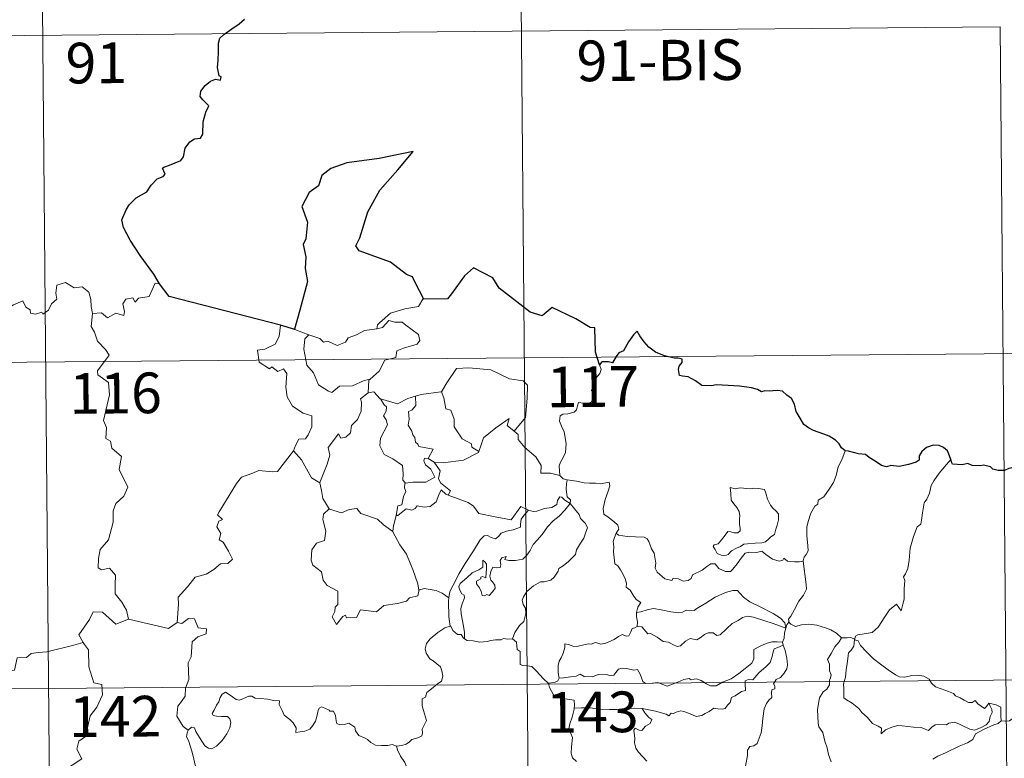
# Model space of a CAD drawing. Units: metres. Extents: x 558996 to 563477, y 4707469 to 4710478.
# Drawn here: x 559527 to 559708, y 4709574 to 4709710 of the extents above; entities that cross this region are included whole.
import ezdxf
from ezdxf.enums import TextEntityAlignment as Align

# ---------------------------------------------------------------- set-up
doc = ezdxf.new("R2010")
doc.units = ezdxf.units.M
doc.header["$MEASUREMENT"] = 0
doc.layers.add('Level 63', color=7, linetype='Continuous', lineweight=0)
doc.styles.add('Arial', font='ARIAL.TTF', dxfattribs={"height": 0.2})

msp = doc.modelspace()

# ---------------------------------------------------------------- linework, layer by layer
at = {"layer": 'Level 63', "linetype": 'Continuous', "lineweight": 0}
for points in [[(559618.67, 4709768.2, -0.74), (559620.78, 4709527.28, -0.74)], [(559530.39, 4709767.42, -0.74), (559532.51, 4709526.5, -0.74)], [(559354.37, 4709705.64, -0.74), (559707.48, 4709708.74, -0.74)], [(559707.48, 4709708.74, -0.74), (559709.06, 4709528.05, -0.74)], [(559523.68, 4709656.35, -0.74), (559525.53, 4709657.51, -0.74), (559527.24, 4709658.22, -0.74), (559527.77, 4709657.07, -0.74), (559528.62, 4709656.58, -0.74), (559528.64, 4709655.95, -0.74), (559529.58, 4709655.76, -0.74), (559530.73, 4709656.16, -0.74), (559530.94, 4709655.8, -0.74), (559531.98, 4709656.54, -0.74), (559532.54, 4709657.66, -0.74), (559533.5, 4709658.52, -0.74), (559533.3, 4709659.64, -0.74), (559533.49, 4709661.1, -0.74), (559535.13, 4709661.61, -0.74), (559536.71, 4709660.64, -0.74), (559538.2, 4709660.81, -0.74), (559539.42, 4709659.84, -0.74), (559539.79, 4709658.48, -0.74), (559539.86, 4709657.21, -0.74), (559540.09, 4709655.91, -0.74)], [(559552.47, 4709661.35, -0.74), (559551.66, 4709661.49, -0.74), (559550.56, 4709659.01, -0.74), (559548.6, 4709658.7, -0.74), (559547.98, 4709657.97, -0.74), (559547.55, 4709658.76, -0.74), (559546.24, 4709658.52, -0.74), (559545.67, 4709657.66, -0.74), (559545.98, 4709656.26, -0.74), (559545.84, 4709655.53, -0.74), (559544.38, 4709655.97, -0.74), (559542.84, 4709655.07, -0.74), (559541.77, 4709656.05, -0.74), (559540.09, 4709655.91, -0.74)], [(559601.19, 4709658.53, -0.74), (559600.98, 4709658.52, -0.74), (559600.19, 4709657.18, -0.74), (559597.67, 4709656.78, -0.74), (559595.06, 4709655.99, -0.74), (559593.04, 4709654.16, -0.74), (559592.65, 4709653.81, -0.74), (559592.52, 4709653.1, -0.74)], [(559540.09, 4709655.91, -0.74), (559539.86, 4709653.52, -0.74), (559540.46, 4709652.47, -0.74), (559540.99, 4709650.82, -0.74), (559542.49, 4709649.26, -0.74), (559543.15, 4709648.24, -0.74), (559541, 4709645.34, -0.74), (559541.09, 4709644.61, -0.74), (559543.05, 4709643.18, -0.74), (559543.25, 4709640.9, -0.74), (559542.11, 4709636.18, -0.74), (559542.65, 4709634.87, -0.74), (559542.54, 4709632.84, -0.74), (559543.4, 4709632.33, -0.74), (559543.68, 4709631.04, -0.74), (559545.43, 4709629.52, -0.74), (559545.01, 4709627.13, -0.74), (559546.59, 4709623.86, -0.74), (559545.84, 4709622.24, -0.74), (559544.41, 4709620.88, -0.74), (559543.92, 4709619.49, -0.74), (559543.88, 4709617.4, -0.74), (559543.06, 4709614.19, -0.74), (559541.52, 4709612.36, -0.74), (559541.21, 4709610.72, -0.74), (559541.16, 4709609.02, -0.74), (559541.77, 4709608.65, -0.74), (559543.22, 4709608.91, -0.74), (559544.35, 4709607.66, -0.74), (559544.25, 4709605.86, -0.74), (559544.3, 4709604.19, -0.74), (559545.5, 4709602.69, -0.74), (559546.34, 4709601.2, -0.74), (559546.7, 4709599.53, -0.74)], [(559574.76, 4709653.76, -0.74), (559574.52, 4709651.68, -0.74), (559573.77, 4709650.27, -0.74), (559571.84, 4709649.34, -0.74), (559570.52, 4709649.13, -0.74), (559570.83, 4709646.93, -0.74), (559572.76, 4709645.72, -0.74), (559573.18, 4709646.04, -0.74), (559574.24, 4709645.21, -0.74), (559575.3, 4709645.69, -0.74), (559575.92, 4709644.84, -0.74), (559575.77, 4709642.34, -0.74), (559575.97, 4709640.56, -0.74), (559576.95, 4709638.79, -0.74), (559578.91, 4709637.53, -0.74), (559580.52, 4709637, -0.74), (559580.56, 4709634.99, -0.74), (559579.85, 4709633.53, -0.74), (559579.34, 4709632.78, -0.74), (559578.14, 4709632.74, -0.74), (559577.54, 4709631.58, -0.74), (559577.18, 4709630.56, -0.74)], [(559592.52, 4709653.1, -0.74), (559593.57, 4709653.32, -0.74), (559594.75, 4709654.58, -0.74), (559595.82, 4709654.28, -0.74), (559597.22, 4709654.27, -0.74), (559597.85, 4709653.73, -0.74), (559600.19, 4709652.03, -0.74), (559600.45, 4709650.93, -0.74), (559599.97, 4709650.22, -0.74), (559597.44, 4709649.52, -0.74), (559596.22, 4709648.99, -0.74), (559596.05, 4709647.77, -0.74), (559594.02, 4709647.29, -0.74), (559592.93, 4709645.27, -0.74), (559591.27, 4709643.79, -0.74)], [(559577.43, 4709652.97, -0.74), (559579.97, 4709651.98, -0.74)], [(559579.97, 4709651.98, -0.74), (559579.22, 4709651.23, -0.74), (559579.06, 4709649.34, -0.74), (559579.64, 4709646.34, -0.74), (559580.83, 4709644.93, -0.74), (559581.76, 4709642.73, -0.74), (559583.59, 4709641.56, -0.74), (559584.25, 4709641.34, -0.74), (559585.64, 4709642.5, -0.74), (559588.04, 4709642.54, -0.74), (559590.2, 4709643.53, -0.74), (559591.27, 4709643.79, -0.74)], [(559579.97, 4709651.98, -0.74), (559579.98, 4709651.98, -0.74), (559582.04, 4709651.31, -0.74), (559582.66, 4709650.63, -0.74), (559583.47, 4709650.8, -0.74), (559585.22, 4709649.97, -0.74), (559586.74, 4709650.62, -0.74), (559587.24, 4709651.41, -0.74), (559588.77, 4709651.97, -0.74), (559590.24, 4709652.74, -0.74), (559592.52, 4709653.1, -0.74)], [(559266.61, 4709644.64, -0.74), (559796.28, 4709649.29, -0.74)], [(559633.57, 4709646.43, -0.74), (559633.86, 4709645.59, -0.74), (559633.64, 4709644.86, -0.74), (559632.88, 4709643.97, -0.74), (559632.45, 4709642.88, -0.74), (559632.12, 4709641.7, -0.74), (559632.63, 4709641.23, -0.74), (559632.54, 4709640.5, -0.74), (559632.1, 4709639.62, -0.74), (559631.21, 4709639.11, -0.74), (559630.61, 4709639.36, -0.74), (559629.7, 4709639.5, -0.74), (559629.5, 4709638.86, -0.74), (559629.36, 4709638.13, -0.74), (559628.9, 4709637.7, -0.74), (559627.73, 4709637.42, -0.74), (559626.8, 4709637.34, -0.74), (559626.35, 4709637.01, -0.74), (559626.22, 4709636.05, -0.74), (559626.56, 4709635.14, -0.74), (559627.08, 4709634.05, -0.74), (559627.44, 4709631.95, -0.74), (559627.33, 4709630.27, -0.74), (559626.9, 4709629.37, -0.74), (559626.39, 4709628.46, -0.74), (559626.17, 4709627.82, -0.74), (559626.27, 4709626, -0.74)], [(559604.3, 4709641.44, -0.74), (559604.45, 4709641.45, -0.74), (559605.45, 4709643.11, -0.74), (559607.21, 4709645.74, -0.74), (559609.46, 4709645.9, -0.74), (559613.56, 4709645.54, -0.74), (559617, 4709643.88, -0.74), (559619.5, 4709643.5, -0.74), (559620.28, 4709642.7, -0.74), (559620.27, 4709640.31, -0.74), (559619.93, 4709636.74, -0.74), (559617.86, 4709634.19, -0.74)], [(559591.27, 4709643.79, -0.74), (559591.07, 4709643.61, -0.74), (559590.9, 4709641.24, -0.74)], [(559590.9, 4709641.24, -0.74), (559589.51, 4709640.18, -0.74), (559589.68, 4709639.54, -0.74), (559589.62, 4709637.9, -0.74), (559588.95, 4709636.37, -0.74), (559587.84, 4709635.24, -0.74), (559587.65, 4709633.89, -0.74), (559586.81, 4709633.09, -0.74), (559585.91, 4709632.92, -0.74), (559585.46, 4709633.73, -0.74), (559583.57, 4709631.17, -0.74), (559583.83, 4709629.75, -0.74), (559583.39, 4709628.13, -0.74), (559582.04, 4709624.71, -0.74), (559582.04, 4709624.69, -0.74)], [(559590.9, 4709641.24, -0.74), (559591.96, 4709641.43, -0.74), (559593.15, 4709640.18, -0.74), (559593.2, 4709640.16, -0.74)], [(559593.2, 4709640.16, -0.74), (559595.26, 4709639.52, -0.74), (559596.34, 4709639.23, -0.74), (559598.21, 4709640.23, -0.74), (559599.67, 4709640.64, -0.74)], [(559599.67, 4709640.64, -0.74), (559599.72, 4709638.96, -0.74), (559598.95, 4709638.07, -0.74), (559598.39, 4709637.84, -0.74), (559598.46, 4709636.4, -0.74), (559598.29, 4709635.28, -0.74), (559598.99, 4709634.21, -0.74), (559599.19, 4709633.54, -0.74), (559599.51, 4709633.01, -0.74), (559599.68, 4709632.14, -0.74), (559600.06, 4709631.79, -0.74), (559600.26, 4709631.35, -0.74), (559602.93, 4709630.87, -0.74), (559601.99, 4709629.16, -0.74)], [(559599.67, 4709640.64, -0.74), (559600.72, 4709640.96, -0.74), (559604.3, 4709641.44, -0.74)], [(559604.45, 4709641.45, -0.74), (559604.9, 4709640.35, -0.74), (559605.23, 4709638.31, -0.74), (559606.14, 4709638.06, -0.74), (559606.81, 4709636.42, -0.74), (559606.77, 4709635, -0.74), (559608.23, 4709632.76, -0.74), (559609.99, 4709631.87, -0.74), (559610.07, 4709631.27, -0.74), (559611.32, 4709630.44, -0.74)], [(559593.2, 4709640.16, -0.74), (559593.85, 4709639.06, -0.74), (559594.29, 4709638.68, -0.74), (559594.26, 4709637.87, -0.74), (559593.78, 4709637.03, -0.74), (559594.27, 4709636.3, -0.74), (559594.46, 4709635.35, -0.74), (559593.17, 4709632.91, -0.74), (559593.08, 4709631.5, -0.74), (559593.89, 4709629.9, -0.74), (559595.45, 4709629.07, -0.74), (559597.27, 4709627.89, -0.74), (559597.38, 4709626.36, -0.74), (559597.3, 4709625.18, -0.74), (559597.8, 4709624.58, -0.74)], [(559611.32, 4709630.44, -0.74), (559611.79, 4709631.65, -0.74), (559612.21, 4709632.97, -0.74), (559614.48, 4709634.8, -0.74), (559616.95, 4709636.53, -0.74), (559616.54, 4709635.23, -0.74), (559617.86, 4709634.19, -0.74)], [(559617.86, 4709634.19, -0.74), (559618.59, 4709633.61, -0.74), (559618.61, 4709632.64, -0.74), (559619.82, 4709631.18, -0.74), (559621.87, 4709629.48, -0.74), (559622.83, 4709627.86, -0.74), (559622.77, 4709626.47, -0.74), (559624.56, 4709626.46, -0.74), (559626.27, 4709626, -0.74)], [(559555.69, 4709598.93, -0.74), (559555.98, 4709602.31, -0.74), (559555.9, 4709603.57, -0.74), (559557.59, 4709605.52, -0.74), (559559.04, 4709607.28, -0.74), (559561.05, 4709607.84, -0.74), (559562.47, 4709608.67, -0.74), (559563.67, 4709609.73, -0.74), (559565.06, 4709609.81, -0.74), (559565.88, 4709610.6, -0.74), (559565.17, 4709612.07, -0.74), (559564.2, 4709613.72, -0.74), (559563.47, 4709614.19, -0.74), (559563.74, 4709615.3, -0.74), (559563.03, 4709616.58, -0.74), (559563.39, 4709617.61, -0.74), (559564.08, 4709617.9, -0.74), (559563.13, 4709618.74, -0.74), (559563.47, 4709619.33, -0.74), (559566.65, 4709624.55, -0.74), (559567.57, 4709625.73, -0.74), (559569.47, 4709626.4, -0.74), (559570.79, 4709626.92, -0.74), (559573.31, 4709626.67, -0.74), (559574.21, 4709626.78, -0.74), (559577.18, 4709630.56, -0.74)], [(559577.18, 4709630.56, -0.74), (559578.63, 4709628.92, -0.74), (559580.5, 4709625.58, -0.74), (559582.04, 4709624.69, -0.74)], [(559603.1, 4709628.5, -0.74), (559604.73, 4709628.38, -0.74), (559608.49, 4709628.83, -0.74), (559611.26, 4709630.25, -0.74), (559611.32, 4709630.44, -0.74)], [(559678.9, 4709630.57, -0.74), (559678.25, 4709628.91, -0.74), (559677.62, 4709627.6, -0.74), (559677.2, 4709626.02, -0.74), (559676.71, 4709624.73, -0.74), (559675.94, 4709623.48, -0.74), (559674.94, 4709622.07, -0.74), (559673.91, 4709621.45, -0.74), (559673.85, 4709620.76, -0.74), (559673.28, 4709620.35, -0.74), (559672.56, 4709619.06, -0.74), (559672.09, 4709617.57, -0.74), (559671.79, 4709616.48, -0.74), (559671.82, 4709614.94, -0.74), (559672, 4709613.05, -0.74), (559672.04, 4709612.12, -0.74), (559671.67, 4709611.45, -0.74), (559671.3, 4709610.94, -0.74), (559671.16, 4709610.32, -0.74), (559671.17, 4709610.22, -0.74)], [(559601.99, 4709629.16, -0.74), (559601.3, 4709629.22, -0.74), (559601.19, 4709628.75, -0.74), (559601.49, 4709627.96, -0.74), (559602.48, 4709627.19, -0.74), (559603.19, 4709625.74, -0.74), (559601.56, 4709624.77, -0.74), (559599.15, 4709624.81, -0.74), (559597.8, 4709624.58, -0.74)], [(559601.99, 4709629.16, -0.74), (559603.1, 4709628.5, -0.74)], [(559605.65, 4709622.41, -0.74), (559606.09, 4709623.17, -0.74), (559604.26, 4709624.65, -0.74), (559603.9, 4709625.5, -0.74), (559604.2, 4709626.9, -0.74), (559603.1, 4709628.5, -0.74)], [(559698.39, 4709628.97, -0.74), (559697.6, 4709628.05, -0.74), (559696.23, 4709626.46, -0.74), (559695.23, 4709625.03, -0.74), (559694.72, 4709624.16, -0.74), (559694.45, 4709622.79, -0.74), (559693.94, 4709621.64, -0.74), (559693.44, 4709621.01, -0.74), (559693.12, 4709619.12, -0.74), (559692.99, 4709617.77, -0.74), (559692.81, 4709617.06, -0.74), (559692.17, 4709616.53, -0.74), (559691.51, 4709614.8, -0.74), (559690.84, 4709612.6, -0.74), (559690.68, 4709610.38, -0.74), (559690.46, 4709608.85, -0.74), (559690.02, 4709607.89, -0.74), (559689.65, 4709607.31, -0.74), (559689.91, 4709606.68, -0.74), (559689.77, 4709605.12, -0.74), (559689.74, 4709603.23, -0.74), (559689.54, 4709602.27, -0.74), (559689.23, 4709601.09, -0.74), (559688.34, 4709602.3, -0.74), (559687.07, 4709601.25, -0.74), (559686.21, 4709599.96, -0.74), (559684.94, 4709598.08, -0.74), (559683.84, 4709597.1, -0.74), (559682.36, 4709596.82, -0.74), (559681.22, 4709596.66, -0.74), (559680.77, 4709596.37, -0.74), (559680.59, 4709595.74, -0.74)], [(559582.04, 4709624.69, -0.74), (559582.31, 4709623.24, -0.74), (559582.54, 4709621.78, -0.74), (559583.76, 4709619.86, -0.74)], [(559597.8, 4709624.58, -0.74), (559597.68, 4709624.55, -0.74), (559597.6, 4709623.76, -0.74), (559597.89, 4709623.06, -0.74), (559597.42, 4709622.18, -0.74), (559597.16, 4709620.61, -0.74), (559596.4, 4709620.41, -0.74), (559596.06, 4709618.67, -0.74), (559596.18, 4709618.8, -0.74)], [(559626.27, 4709626, -0.74), (559626.88, 4709625.4, -0.74), (559627.62, 4709625.25, -0.74)], [(559627.62, 4709625.25, -0.74), (559627.47, 4709624.47, -0.74), (559627.46, 4709623.48, -0.74), (559627.64, 4709622.09, -0.74), (559628.21, 4709621.54, -0.74), (559628.16, 4709620.88, -0.74)], [(559627.62, 4709625.25, -0.74), (559627.63, 4709625.24, -0.74), (559629.34, 4709624.98, -0.74), (559630.77, 4709624.65, -0.74), (559631.74, 4709624.6, -0.74), (559632.84, 4709624.62, -0.74), (559633.74, 4709624.48, -0.74), (559635.38, 4709624.78, -0.74), (559635.47, 4709624.14, -0.74), (559635.13, 4709622.97, -0.74), (559634.64, 4709621.59, -0.74), (559634.25, 4709619.95, -0.74), (559634.38, 4709618.89, -0.74), (559635.17, 4709618.32, -0.74), (559636.23, 4709617.55, -0.74), (559636.98, 4709616.88, -0.74), (559637.12, 4709616.12, -0.74), (559636.67, 4709615.36, -0.74)], [(559596.06, 4709618.67, -0.74), (559596.4, 4709618.67, -0.74), (559597.95, 4709619.85, -0.74), (559598.99, 4709619.6, -0.74), (559599.6, 4709619.91, -0.74), (559599.93, 4709620.43, -0.74), (559601.24, 4709620.19, -0.74), (559602.35, 4709620.3, -0.74), (559603.48, 4709621.19, -0.74), (559603.96, 4709622.45, -0.74), (559604.38, 4709623.41, -0.74), (559605.26, 4709622.56, -0.74), (559605.65, 4709622.41, -0.74)], [(559657.67, 4709623.8, -0.74), (559657.78, 4709622.72, -0.74), (559657.84, 4709621.47, -0.74), (559658.34, 4709620.77, -0.74), (559658.92, 4709620.1, -0.74), (559659.34, 4709619.38, -0.74), (559659.44, 4709618.56, -0.74), (559659.38, 4709618.05, -0.74), (559659.42, 4709616.96, -0.74), (559659.54, 4709616.34, -0.74), (559659.53, 4709615.79, -0.74), (559659.09, 4709615.48, -0.74), (559658.41, 4709615.47, -0.74), (559657.83, 4709615.66, -0.74), (559657.26, 4709615.67, -0.74), (559656.73, 4709615.05, -0.74), (559656.07, 4709614.15, -0.74), (559655.44, 4709613.44, -0.74), (559654.72, 4709613.22, -0.74), (559654.56, 4709612.9, -0.74), (559654.93, 4709612.36, -0.74), (559655.28, 4709611.63, -0.74), (559656.03, 4709611.31, -0.74), (559656.68, 4709611.22, -0.74), (559657.28, 4709611.43, -0.74), (559657.93, 4709612.12, -0.74), (559658.84, 4709612.62, -0.74), (559659.56, 4709612.93, -0.74), (559660.18, 4709613.39, -0.74), (559660.86, 4709613.44, -0.74), (559662.31, 4709613.53, -0.74), (559663.53, 4709613.61, -0.74), (559664.17, 4709613.8, -0.74), (559664.8, 4709614.34, -0.74), (559665.19, 4709614.69, -0.74), (559665.85, 4709615.16, -0.74), (559666.09, 4709616.13, -0.74), (559666.32, 4709616.84, -0.74), (559666.61, 4709617.85, -0.74), (559666.61, 4709618.95, -0.74), (559666.1, 4709619.49, -0.74), (559665.54, 4709620, -0.74), (559665.14, 4709620.54, -0.74), (559664.55, 4709621.66, -0.74), (559664.23, 4709622.76, -0.74), (559664.03, 4709623.44, -0.74), (559662.93, 4709623.64, -0.74), (559662.04, 4709623.67, -0.74), (559661.41, 4709623.58, -0.74), (559660.73, 4709623.63, -0.74), (559659.51, 4709623.74, -0.74), (559658.57, 4709623.55, -0.74), (559657.67, 4709623.8, -0.74)], [(559605.65, 4709622.41, -0.74), (559609.35, 4709621.05, -0.74), (559610.34, 4709620.38, -0.74), (559611.35, 4709619.02, -0.74), (559614.33, 4709618.39, -0.74), (559617.29, 4709617.84, -0.74), (559619.06, 4709620.29, -0.74), (559620.49, 4709619.66, -0.74)], [(559608.7, 4709595.91, -0.74), (559608.66, 4709597.09, -0.74), (559608.48, 4709598.26, -0.74), (559608.08, 4709600.51, -0.74), (559607.99, 4709601.5, -0.74), (559608.25, 4709602.38, -0.74), (559608.69, 4709603.47, -0.74), (559608.64, 4709603.96, -0.74), (559608.2, 4709604.22, -0.74), (559607.76, 4709604.98, -0.74), (559607.62, 4709605.56, -0.74), (559607.88, 4709606.13, -0.74), (559609.14, 4709607.13, -0.74), (559610.13, 4709608.06, -0.74), (559611.34, 4709608.62, -0.74), (559612.05, 4709609.11, -0.74), (559612.06, 4709610.4, -0.74), (559612.52, 4709610.04, -0.74), (559612.76, 4709609.65, -0.74), (559612.76, 4709608.92, -0.74), (559612.61, 4709607.17, -0.74), (559612.01, 4709607.4, -0.74), (559611.7, 4709607.28, -0.74), (559611.7, 4709606.94, -0.74), (559610.91, 4709606.52, -0.74), (559610.88, 4709606.04, -0.74), (559611.47, 4709605.31, -0.74), (559611.78, 4709604.64, -0.74), (559611.93, 4709603.92, -0.74), (559612.4, 4709603.84, -0.74), (559612.82, 4709604.1, -0.74), (559613.22, 4709603.88, -0.74), (559613.93, 4709604.61, -0.74), (559614.37, 4709605.26, -0.74), (559614.31, 4709605.81, -0.74), (559613.88, 4709606.44, -0.74), (559613.53, 4709606.75, -0.74), (559613.35, 4709607.48, -0.74), (559613.54, 4709608.35, -0.74), (559613.94, 4709609.09, -0.74), (559614.66, 4709609.01, -0.74), (559615.28, 4709609.03, -0.74), (559615.39, 4709609.55, -0.74), (559615.24, 4709610.33, -0.74), (559615.55, 4709610.85, -0.74), (559616.37, 4709611.07, -0.74), (559616.14, 4709610.53, -0.74), (559616.89, 4709610.36, -0.74), (559618.07, 4709610.32, -0.74), (559619.46, 4709610.61, -0.74), (559620.16, 4709611.35, -0.74), (559620.78, 4709612.22, -0.74), (559621.34, 4709613.3, -0.74), (559622.1, 4709614.12, -0.74), (559623, 4709615.14, -0.74), (559623.97, 4709616.56, -0.74), (559625.02, 4709617.67, -0.74), (559626.12, 4709618.5, -0.74), (559627.18, 4709619.66, -0.74), (559628.16, 4709620.88, -0.74)], [(559628.16, 4709620.88, -0.74), (559628.95, 4709619.86, -0.74), (559629.84, 4709618.83, -0.74), (559630.08, 4709618.1, -0.74), (559631.02, 4709617.19, -0.74), (559631.38, 4709616.36, -0.74), (559631.05, 4709615.6, -0.74), (559630.7, 4709614.45, -0.74), (559630.06, 4709613.53, -0.74), (559629.37, 4709612.3, -0.74), (559629.13, 4709611.44, -0.74), (559627.89, 4709610.18, -0.74), (559626.91, 4709609.36, -0.74), (559626.08, 4709608.89, -0.74), (559625.96, 4709608.41, -0.74), (559625.23, 4709607.3, -0.74), (559624.59, 4709606.74, -0.74), (559623.4, 4709606.4, -0.74), (559622.68, 4709606.43, -0.74), (559621.39, 4709605.67, -0.74), (559620.16, 4709604.62, -0.74), (559619.59, 4709603.67, -0.74), (559619.3, 4709603.04, -0.74), (559619.5, 4709602.21, -0.74), (559619.93, 4709601.55, -0.74), (559619.99, 4709600.59, -0.74), (559619.65, 4709599.1, -0.74), (559618.83, 4709598.34, -0.74), (559617.98, 4709597.07, -0.74), (559617.54, 4709595.9, -0.74)], [(559628.16, 4709620.88, -0.74), (559627.17, 4709621.46, -0.74), (559626.64, 4709622.04, -0.74), (559626.28, 4709622.07, -0.74), (559625.82, 4709621.44, -0.74), (559625.73, 4709620.68, -0.74), (559624.81, 4709620.15, -0.74), (559623.41, 4709619.91, -0.74), (559622.02, 4709619.45, -0.74), (559621.36, 4709619.4, -0.74), (559620.49, 4709619.66, -0.74)], [(559583.76, 4709619.86, -0.74), (559582.67, 4709618.87, -0.74), (559582.56, 4709617.93, -0.74), (559583.12, 4709615.76, -0.74), (559582.88, 4709614.04, -0.74), (559581.37, 4709613.56, -0.74), (559580.52, 4709612.29, -0.74), (559580.41, 4709610.38, -0.74), (559580.74, 4709609.49, -0.74), (559582.32, 4709608.27, -0.74), (559582.63, 4709606.75, -0.74), (559583.35, 4709605.73, -0.74), (559585.35, 4709604.7, -0.74), (559585.31, 4709602.23, -0.74), (559584.82, 4709601.73, -0.74), (559584.8, 4709600.93, -0.74), (559584.27, 4709599.93, -0.74), (559585.1, 4709598.53, -0.74), (559586.25, 4709600.04, -0.74), (559586.76, 4709600.26, -0.74), (559586.9, 4709599.76, -0.74), (559588.76, 4709599.82, -0.74), (559589.54, 4709601.22, -0.74), (559592.45, 4709600.86, -0.74), (559593.84, 4709602.04, -0.74), (559596.35, 4709602.41, -0.74), (559597.97, 4709602.82, -0.74), (559598.54, 4709603.45, -0.74), (559600.1, 4709603.86, -0.74), (559600.32, 4709605.02, -0.74)], [(559583.76, 4709619.86, -0.74), (559583.78, 4709619.81, -0.74), (559586.03, 4709619.14, -0.74), (559587.41, 4709619.74, -0.74), (559588.85, 4709619.95, -0.74), (559589.56, 4709619.03, -0.74), (559592.62, 4709617.97, -0.74), (559593.74, 4709616.94, -0.74), (559595.48, 4709615.7, -0.74)], [(559620.49, 4709619.66, -0.74), (559619.6, 4709618.62, -0.74), (559619.12, 4709617.95, -0.74), (559619.01, 4709617.04, -0.74), (559619.02, 4709616.51, -0.74), (559617.67, 4709616.02, -0.74), (559616.42, 4709615.78, -0.74), (559615.47, 4709615.38, -0.74), (559614.98, 4709614.79, -0.74), (559614.38, 4709614.37, -0.74), (559613.63, 4709614.59, -0.74), (559612.91, 4709614.98, -0.74), (559612.33, 4709614.92, -0.74), (559611.55, 4709614.17, -0.74), (559610.32, 4709612.13, -0.74), (559608.84, 4709609.79, -0.74), (559607.69, 4709607.96, -0.74), (559606.58, 4709605.83, -0.74), (559605.99, 4709604.61, -0.74), (559605.82, 4709603.44, -0.74)], [(559595.48, 4709615.7, -0.74), (559595.59, 4709616.77, -0.74), (559596.06, 4709618.67, -0.74)], [(559600.24, 4709604.9, -0.74), (559600.11, 4709606.03, -0.74), (559599.17, 4709608.7, -0.74), (559598.66, 4709609.83, -0.74), (559598.01, 4709611.49, -0.74), (559596.79, 4709613.23, -0.74), (559595.47, 4709615.62, -0.74), (559595.48, 4709615.7, -0.74)], [(559636.67, 4709615.36, -0.74), (559636.36, 4709614.58, -0.74), (559636.08, 4709613.85, -0.74), (559636.22, 4709612.85, -0.74), (559636.17, 4709611.93, -0.74), (559636.39, 4709609.73, -0.74), (559636.94, 4709609.34, -0.74), (559637.46, 4709608.65, -0.74), (559637.92, 4709607.75, -0.74), (559638.29, 4709606.99, -0.74), (559638.55, 4709606.17, -0.74), (559638.52, 4709605.46, -0.74), (559639.21, 4709604.87, -0.74), (559639.79, 4709603.93, -0.74), (559640.34, 4709603.15, -0.74), (559641.21, 4709602.62, -0.74), (559640.64, 4709601.73, -0.74), (559640.41, 4709600.76, -0.74)], [(559671.17, 4709610.22, -0.74), (559670.4, 4709610.09, -0.74), (559669.55, 4709610.08, -0.74), (559668.26, 4709610.24, -0.74), (559667.6, 4709610.75, -0.74), (559667.36, 4709610.39, -0.74), (559666.73, 4709610.24, -0.74), (559665.47, 4709610.58, -0.74), (559664.25, 4709611.43, -0.74), (559663.53, 4709612.04, -0.74), (559662.51, 4709611.84, -0.74), (559661.25, 4709611.88, -0.74), (559660.44, 4709611.68, -0.74), (559659.7, 4709610.78, -0.74), (559658.94, 4709609.73, -0.74), (559658.17, 4709608.72, -0.74), (559657.71, 4709608.34, -0.74), (559656.82, 4709608.29, -0.74), (559655.58, 4709608.86, -0.74), (559654.9, 4709609.74, -0.74), (559654.13, 4709609.71, -0.74), (559653.39, 4709609.27, -0.74), (559652.49, 4709608.54, -0.74), (559650.72, 4709607.72, -0.74), (559650.46, 4709607.01, -0.74), (559649.93, 4709606.67, -0.74), (559649, 4709606.53, -0.74), (559648.17, 4709606.94, -0.74), (559647.18, 4709607.1, -0.74), (559646.91, 4709606.67, -0.74), (559645.63, 4709606.97, -0.74), (559644.22, 4709608.19, -0.74), (559643.85, 4709608.91, -0.74), (559643.95, 4709609.88, -0.74), (559643.68, 4709611.68, -0.74), (559643.15, 4709612.5, -0.74), (559642.69, 4709613.84, -0.74), (559642.38, 4709614.32, -0.74), (559641.81, 4709614.67, -0.74), (559640.24, 4709614.72, -0.74), (559638.69, 4709614.78, -0.74), (559637.11, 4709615.02, -0.74), (559636.67, 4709615.36, -0.74)], [(559671.17, 4709610.22, -0.74), (559671.72, 4709605.92, -0.74), (559671.73, 4709605.04, -0.74), (559671.2, 4709603.96, -0.74), (559670.35, 4709602.83, -0.74), (559669.55, 4709601.31, -0.74), (559668.89, 4709600.08, -0.74), (559668.43, 4709599.53, -0.74), (559668.56, 4709598.91, -0.74)], [(559605.82, 4709603.44, -0.74), (559604.6, 4709604.33, -0.74), (559603.45, 4709604.79, -0.74), (559601.27, 4709605.21, -0.74), (559600.24, 4709604.9, -0.74)], [(559600.32, 4709605.02, -0.74), (559600.24, 4709604.9, -0.74)], [(559667.96, 4709597.89, -0.74), (559667.74, 4709598.83, -0.74), (559666.94, 4709599.69, -0.74), (559665.6, 4709600.6, -0.74), (559663.2, 4709601.78, -0.74), (559661.32, 4709602.72, -0.74), (559660.14, 4709603.59, -0.74), (559659.44, 4709604.3, -0.74), (559659, 4709604.8, -0.74), (559658.14, 4709604.83, -0.74), (559656.8, 4709604.45, -0.74), (559654.92, 4709603.57, -0.74), (559653.17, 4709602.45, -0.74), (559651.53, 4709601.52, -0.74), (559651.05, 4709601.12, -0.74), (559649.57, 4709601.17, -0.74), (559648.86, 4709600.85, -0.74), (559648.21, 4709600.69, -0.74), (559646.73, 4709600.87, -0.74), (559644.97, 4709601.25, -0.74), (559643.57, 4709601.52, -0.74), (559642.38, 4709601.23, -0.74), (559641.2, 4709600.88, -0.74), (559640.41, 4709600.76, -0.74)], [(559605.82, 4709603.44, -0.74), (559605.74, 4709602.87, -0.74), (559605.82, 4709599.94, -0.74), (559606.07, 4709598.22, -0.74)], [(559546.7, 4709599.53, -0.74), (559544.42, 4709598.62, -0.74), (559541.95, 4709600.84, -0.74), (559540.2, 4709600.86, -0.74), (559539.51, 4709599.44, -0.74), (559537.6, 4709596.64, -0.74), (559538.4, 4709595.25, -0.74)], [(559640.41, 4709600.76, -0.74), (559640.38, 4709599.94, -0.74), (559640.56, 4709599.02, -0.74), (559640.51, 4709598.19, -0.74)], [(559546.7, 4709599.53, -0.74), (559554.13, 4709597.83, -0.74), (559555.69, 4709598.93, -0.74)], [(559557.73, 4709579.09, -0.74), (559556.81, 4709579.72, -0.74), (559555.67, 4709581.64, -0.74), (559555.8, 4709583.48, -0.74), (559556.53, 4709584.34, -0.74), (559557.17, 4709585.3, -0.74), (559557.23, 4709586.82, -0.74), (559557.85, 4709588.4, -0.74), (559557.71, 4709591.5, -0.74), (559558.31, 4709592.57, -0.74), (559558.5, 4709595.32, -0.74), (559559.5, 4709596.25, -0.74), (559561.04, 4709596.82, -0.74), (559561.13, 4709597.75, -0.74), (559559.58, 4709597.95, -0.74), (559558.9, 4709599.58, -0.74), (559557.79, 4709599.64, -0.74), (559556.55, 4709598.73, -0.74), (559555.69, 4709598.93, -0.74)], [(559640.51, 4709598.19, -0.74), (559640.6, 4709598.23, -0.74), (559641.39, 4709598.09, -0.74), (559642.12, 4709597.27, -0.74), (559642.5, 4709596.83, -0.74), (559642.98, 4709596.88, -0.74), (559644.19, 4709596.24, -0.74), (559645.3, 4709595.43, -0.74), (559646.32, 4709595.27, -0.74), (559647.11, 4709594.88, -0.74), (559647.93, 4709594.46, -0.74), (559648.5, 4709594.64, -0.74), (559649.45, 4709595.45, -0.74), (559650.3, 4709595.98, -0.74), (559651.53, 4709595.74, -0.74), (559652.14, 4709596.1, -0.74), (559652.93, 4709596.7, -0.74), (559653.6, 4709596.99, -0.74), (559654.57, 4709597.02, -0.74), (559655.23, 4709596.5, -0.74), (559655.84, 4709596.64, -0.74), (559656.99, 4709597.75, -0.74), (559658.07, 4709598.7, -0.74), (559659.14, 4709599.31, -0.74), (559659.98, 4709599.85, -0.74), (559660.8, 4709600.06, -0.74), (559662.01, 4709599.88, -0.74), (559664.05, 4709599.22, -0.74), (559665.62, 4709598.71, -0.74), (559667.96, 4709597.89, -0.74)], [(559668.56, 4709598.91, -0.74), (559668.48, 4709598.99, -0.74), (559668.11, 4709598.46, -0.74), (559667.96, 4709597.89, -0.74)], [(559678.22, 4709596.07, -0.74), (559677.28, 4709596.95, -0.74), (559676.24, 4709597.56, -0.74), (559675.26, 4709597.92, -0.74), (559673.66, 4709598.4, -0.74), (559672.2, 4709598.59, -0.74), (559670.86, 4709598.5, -0.74), (559669.75, 4709598.18, -0.74), (559668.84, 4709598.6, -0.74), (559668.56, 4709598.91, -0.74)], [(559596.15, 4709576.13, -0.74), (559597.16, 4709576.26, -0.74), (559597.95, 4709576.45, -0.74), (559598.54, 4709576.93, -0.74), (559599, 4709577.33, -0.74), (559600.09, 4709577.67, -0.74), (559600.82, 4709578, -0.74), (559600.94, 4709578.5, -0.74), (559600.91, 4709579.24, -0.74), (559601.4, 4709580.24, -0.74), (559601.68, 4709580.83, -0.74), (559601.12, 4709582.66, -0.74), (559600.87, 4709583.56, -0.74), (559600.91, 4709584.83, -0.74), (559601.51, 4709585.13, -0.74), (559601.76, 4709586.02, -0.74), (559602.59, 4709586.68, -0.74), (559603.66, 4709587.56, -0.74), (559604.47, 4709588.12, -0.74), (559604.71, 4709589.01, -0.74), (559604.48, 4709590, -0.74), (559604.24, 4709590.71, -0.74), (559602.94, 4709591.82, -0.74), (559602.27, 4709592.23, -0.74), (559601.61, 4709593.23, -0.74), (559601.45, 4709594.06, -0.74), (559601.67, 4709595.04, -0.74), (559602.36, 4709595.93, -0.74), (559603.8, 4709597.07, -0.74), (559605.08, 4709597.93, -0.74), (559606.07, 4709598.22, -0.74)], [(559606.07, 4709598.22, -0.74), (559606.16, 4709598.25, -0.74), (559606.52, 4709597.42, -0.74), (559607.38, 4709596.73, -0.74), (559608.06, 4709596.72, -0.74), (559608.5, 4709596.02, -0.74), (559608.7, 4709595.91, -0.74)], [(559626.16, 4709588.67, -0.74), (559625.98, 4709589.65, -0.74), (559625.96, 4709590.96, -0.74), (559626.13, 4709591.78, -0.74), (559626.54, 4709592.37, -0.74), (559626.9, 4709593.23, -0.74), (559627.18, 4709594.3, -0.74), (559627.19, 4709595, -0.74), (559627.85, 4709594.85, -0.74), (559628.83, 4709594.5, -0.74), (559629.67, 4709594.57, -0.74), (559630.67, 4709594.82, -0.74), (559631.56, 4709595, -0.74), (559632.13, 4709594.93, -0.74), (559632.76, 4709595.23, -0.74), (559633.29, 4709595.12, -0.74), (559633.84, 4709594.91, -0.74), (559634.74, 4709595.13, -0.74), (559636.29, 4709595.78, -0.74), (559637.11, 4709596.31, -0.74), (559637.85, 4709596.71, -0.74), (559638.48, 4709596.38, -0.74), (559638.98, 4709596.44, -0.74), (559639.36, 4709597.19, -0.74), (559639.61, 4709597.79, -0.74), (559640.11, 4709597.96, -0.74), (559640.51, 4709598.19, -0.74)], [(559667.96, 4709597.89, -0.74), (559667.97, 4709597.88, -0.74), (559667.68, 4709596.99, -0.74), (559667.62, 4709596.05, -0.74), (559667.35, 4709595.3, -0.74)], [(559538.4, 4709595.25, -0.74), (559536.62, 4709594.71, -0.74), (559531.66, 4709593.53, -0.74), (559530.1, 4709593.39, -0.74), (559528.76, 4709593.2, -0.74), (559527.94, 4709592.45, -0.74), (559526.21, 4709592.42, -0.74), (559525.68, 4709590.15, -0.74), (559524.5, 4709589.87, -0.74), (559524.05, 4709588.77, -0.74), (559521.18, 4709587.41, -0.74), (559520.12, 4709587.26, -0.74), (559519.48, 4709583.36, -0.74), (559519.28, 4709583.01, -0.74), (559519.29, 4709582.88, -0.74)], [(559538.4, 4709595.25, -0.74), (559538.61, 4709594.88, -0.74), (559539.34, 4709593.85, -0.74), (559539.42, 4709590.72, -0.74), (559540.34, 4709587.8, -0.74), (559541.83, 4709587.48, -0.74), (559541.91, 4709585.57, -0.74), (559540.89, 4709583.32, -0.74), (559539.67, 4709581.7, -0.74), (559538.77, 4709577.89, -0.74), (559537.58, 4709577.01, -0.74), (559537.21, 4709575.56, -0.74), (559538.15, 4709573.77, -0.74), (559532.97, 4709570.37, -0.74), (559532.72, 4709568.15, -0.74)], [(559608.7, 4709595.91, -0.74), (559609.18, 4709595.58, -0.74), (559610.27, 4709595.53, -0.74), (559611.5, 4709595.28, -0.74), (559612.88, 4709595.4, -0.74), (559613.52, 4709595.58, -0.74), (559614.41, 4709595.7, -0.74), (559615.44, 4709595.73, -0.74), (559615.88, 4709595.94, -0.74), (559616.62, 4709595.83, -0.74), (559617.54, 4709595.9, -0.74)], [(559617.54, 4709595.9, -0.74), (559617.56, 4709595.9, -0.74), (559618.28, 4709595.28, -0.74), (559618.41, 4709593.95, -0.74), (559618.95, 4709593.58, -0.74), (559618.98, 4709591.14, -0.74), (559619.46, 4709590.96, -0.74), (559620.25, 4709590.92, -0.74), (559621.09, 4709590.77, -0.74), (559621.98, 4709589.92, -0.74), (559623.28, 4709588.51, -0.74), (559624.12, 4709587.73, -0.74)], [(559667.35, 4709595.3, -0.74), (559666.32, 4709595.37, -0.74), (559665.39, 4709595.33, -0.74), (559664.33, 4709595.02, -0.74), (559663.1, 4709594.49, -0.74), (559662.06, 4709593.96, -0.74), (559662.02, 4709593.25, -0.74), (559662.02, 4709592.21, -0.74), (559661.65, 4709591.41, -0.74), (559660.46, 4709590.46, -0.74), (559659.28, 4709589.51, -0.74), (559657.84, 4709588.54, -0.74), (559656.26, 4709587.91, -0.74), (559655.08, 4709587.26, -0.74), (559654.04, 4709587.25, -0.74), (559653.34, 4709587.6, -0.74), (559652.32, 4709588.23, -0.74), (559651.5, 4709588.52, -0.74), (559651.04, 4709588.45, -0.74), (559650.5, 4709588.35, -0.74), (559650.12, 4709588.56, -0.74), (559649.11, 4709588.38, -0.74), (559648.03, 4709587.9, -0.74), (559647.06, 4709587.55, -0.74), (559646.07, 4709587.18, -0.74), (559644.95, 4709587.58, -0.74), (559644.31, 4709587.84, -0.74), (559643.37, 4709587.73, -0.74), (559642.05, 4709587.69, -0.74), (559641.57, 4709588.06, -0.74), (559641.06, 4709589.37, -0.74), (559640.57, 4709590.24, -0.74), (559639.89, 4709590.11, -0.74), (559638.6, 4709590.42, -0.74), (559637.75, 4709590.51, -0.74), (559637.06, 4709590.31, -0.74), (559636.58, 4709589.71, -0.74), (559636.2, 4709589.23, -0.74), (559635.47, 4709589.13, -0.74), (559634.86, 4709589.33, -0.74), (559633.48, 4709589.29, -0.74), (559633.32, 4709589.34, -0.74), (559632.28, 4709588.88, -0.74), (559630.77, 4709588.97, -0.74), (559630, 4709589.38, -0.74), (559629.28, 4709589.04, -0.74), (559628.22, 4709588.89, -0.74), (559626.92, 4709588.71, -0.74), (559626.16, 4709588.67, -0.74)], [(559667.35, 4709595.3, -0.74), (559667.34, 4709595.27, -0.74), (559667.44, 4709594.75, -0.74), (559667.46, 4709594.71, -0.74)], [(559678.22, 4709596.07, -0.74), (559678.21, 4709596.07, -0.74), (559677.76, 4709595.36, -0.74), (559676.99, 4709594.4, -0.74), (559676.28, 4709593.19, -0.74), (559675.63, 4709592.12, -0.74), (559675.98, 4709591.26, -0.74), (559676.02, 4709590, -0.74), (559676.29, 4709589.28, -0.74), (559676.16, 4709588.72, -0.74), (559675.98, 4709588.27, -0.74), (559675.99, 4709587.45, -0.74), (559675.51, 4709586.62, -0.74), (559674.8, 4709586.13, -0.74), (559674.16, 4709585.02, -0.74), (559673.79, 4709582.9, -0.74), (559673.93, 4709580.33, -0.74), (559674.01, 4709579.65, -0.74), (559674.79, 4709578.6, -0.74), (559675.16, 4709577.02, -0.74), (559675.54, 4709575.8, -0.74), (559675.81, 4709574.6, -0.74), (559676.28, 4709573.24, -0.74)], [(559680.59, 4709595.74, -0.74), (559680.6, 4709595.82, -0.74), (559679.94, 4709596.13, -0.74), (559679.27, 4709596.08, -0.74), (559678.22, 4709596.07, -0.74)], [(559705.4, 4709584.04, -0.74), (559705.56, 4709583.6, -0.74), (559705.93, 4709582.87, -0.74), (559706.01, 4709582.3, -0.74), (559705.64, 4709581.56, -0.74), (559705.42, 4709580.63, -0.74), (559704.91, 4709580.03, -0.74), (559703.84, 4709579.51, -0.74), (559702.72, 4709579.03, -0.74), (559701.88, 4709579.27, -0.74), (559700.56, 4709579.87, -0.74), (559699.83, 4709580.23, -0.74), (559699.02, 4709580.51, -0.74), (559698.03, 4709580.32, -0.74), (559697.54, 4709580.07, -0.74), (559696.12, 4709580.1, -0.74), (559695.51, 4709580.06, -0.74), (559694.88, 4709579.62, -0.74), (559694.23, 4709578.99, -0.74), (559693.62, 4709579.22, -0.74), (559692.91, 4709579.57, -0.74), (559691.46, 4709579.59, -0.74), (559689.42, 4709579.85, -0.74), (559688.58, 4709579.93, -0.74), (559687.51, 4709579.59, -0.74), (559686.32, 4709579.11, -0.74), (559685.5, 4709578.38, -0.74), (559685.56, 4709579.45, -0.74), (559685, 4709579.8, -0.74), (559683.93, 4709580.3, -0.74), (559682.93, 4709581.48, -0.74), (559681.94, 4709582.31, -0.74), (559681.43, 4709583.08, -0.74), (559680.18, 4709584.03, -0.74), (559679.12, 4709584.68, -0.74), (559678.61, 4709585.04, -0.74), (559678.65, 4709586.66, -0.74), (559678.56, 4709587.58, -0.74), (559678.95, 4709588.81, -0.74), (559679.09, 4709590.19, -0.74), (559679.26, 4709591.38, -0.74), (559679.41, 4709592.76, -0.74), (559679.49, 4709593.35, -0.74), (559680, 4709593.84, -0.74), (559680.46, 4709594.52, -0.74), (559680.59, 4709595.74, -0.74)], [(559680.59, 4709595.74, -0.74), (559681.26, 4709595.52, -0.74), (559681.7, 4709594.66, -0.74), (559682.8, 4709593.48, -0.74), (559684.09, 4709592.22, -0.74), (559685.43, 4709591.23, -0.74), (559686.79, 4709590.17, -0.74), (559688.15, 4709589.29, -0.74), (559688.91, 4709588.92, -0.74), (559689.88, 4709588.83, -0.74), (559691.16, 4709589.12, -0.74), (559692.2, 4709589.2, -0.74), (559693.41, 4709589.02, -0.74), (559694.36, 4709588.44, -0.74), (559694.8, 4709587.72, -0.74), (559695.54, 4709587.04, -0.74), (559696.56, 4709586.68, -0.74), (559697.96, 4709586.2, -0.74), (559698.87, 4709585.85, -0.74), (559699.2, 4709585.38, -0.74), (559700.11, 4709585.05, -0.74), (559700.83, 4709584.6, -0.74), (559701.6, 4709584.15, -0.74), (559702.31, 4709584.16, -0.74), (559702.85, 4709584.5, -0.74), (559703.33, 4709583.9, -0.74), (559704.58, 4709583.05, -0.74), (559704.92, 4709583.44, -0.74), (559705.4, 4709584.04, -0.74)], [(559641.44, 4709583.08, -0.74), (559643.92, 4709582.58, -0.74), (559645.87, 4709581.99, -0.74), (559646.39, 4709581.69, -0.74), (559646.77, 4709582.18, -0.74), (559647.22, 4709582.15, -0.74), (559647.74, 4709582.38, -0.74), (559648.6, 4709582.62, -0.74), (559649.16, 4709582.52, -0.74), (559650.02, 4709582.21, -0.74), (559650.75, 4709581.86, -0.74), (559651.42, 4709581.6, -0.74), (559652.47, 4709581.74, -0.74), (559653.05, 4709582.15, -0.74), (559653.81, 4709582.48, -0.74), (559654.69, 4709583.1, -0.74), (559655.38, 4709582.97, -0.74), (559656.25, 4709582.95, -0.74), (559656.76, 4709583.05, -0.74), (559657.16, 4709583.7, -0.74), (559657.69, 4709584.14, -0.74), (559657.91, 4709585.08, -0.74), (559658.6, 4709585.39, -0.74), (559659.74, 4709586.17, -0.74), (559660.51, 4709586.38, -0.74), (559660.42, 4709587.56, -0.74), (559660.46, 4709588.17, -0.74), (559661.04, 4709588.41, -0.74), (559661.87, 4709588.37, -0.74), (559662.96, 4709589.65, -0.74), (559664.29, 4709590.79, -0.74), (559665.04, 4709591.52, -0.74), (559665.42, 4709592.65, -0.74), (559665.6, 4709593.53, -0.74), (559665.82, 4709594.03, -0.74), (559666.46, 4709594.32, -0.74), (559667.46, 4709594.71, -0.74)], [(559667.46, 4709594.71, -0.74), (559667.83, 4709593.77, -0.74), (559668.15, 4709592.35, -0.74), (559668.28, 4709591.13, -0.74), (559668.14, 4709590.36, -0.74), (559667.66, 4709589.57, -0.74), (559666.93, 4709588.8, -0.74), (559666.13, 4709588.38, -0.74), (559665.68, 4709587.63, -0.74), (559665.93, 4709587.17, -0.74), (559665.92, 4709586.69, -0.74), (559665.39, 4709586.49, -0.74), (559665.28, 4709585.96, -0.74), (559665.38, 4709585.07, -0.74), (559664.81, 4709584.62, -0.74), (559664.35, 4709583.97, -0.74), (559663.94, 4709583, -0.74), (559663.69, 4709581.24, -0.74), (559663.56, 4709579.85, -0.74), (559663.38, 4709578.56, -0.74), (559663.04, 4709577.59, -0.74), (559662.63, 4709576.59, -0.74), (559662.02, 4709576.17, -0.74), (559661.28, 4709576.02, -0.74), (559660.89, 4709575.4, -0.74), (559660.86, 4709574.36, -0.74), (559660.46, 4709572.12, -0.74)], [(559267.14, 4709584.41, -0.74), (559796.81, 4709589.06, -0.74)], [(559626.16, 4709588.67, -0.74), (559625.87, 4709588.18, -0.74), (559625.28, 4709587.83, -0.74), (559624.12, 4709587.73, -0.74)], [(559624.12, 4709587.73, -0.74), (559624.17, 4709587.68, -0.74), (559624.36, 4709586.93, -0.74), (559625.07, 4709585.6, -0.74), (559625.78, 4709585.01, -0.74), (559626.82, 4709584.89, -0.74), (559628.9, 4709584.6, -0.74), (559629, 4709583.59, -0.74), (559628.93, 4709583.11, -0.74)], [(559557.73, 4709579.09, -0.74), (559558.37, 4709579.61, -0.74), (559558.9, 4709579.48, -0.74), (559559.14, 4709578.79, -0.74), (559559.8, 4709577.73, -0.74), (559560.37, 4709576.86, -0.74), (559560.81, 4709576.2, -0.74), (559561.48, 4709575.74, -0.74), (559562.09, 4709575.62, -0.74), (559562.95, 4709576.09, -0.74), (559564.01, 4709577.15, -0.74), (559564.88, 4709578.36, -0.74), (559565.4, 4709579.49, -0.74), (559565.58, 4709580.48, -0.74), (559565.4, 4709581.17, -0.74), (559565.01, 4709581.61, -0.74), (559563.9, 4709581.58, -0.74), (559562.97, 4709581.63, -0.74), (559562.36, 4709581.77, -0.74), (559562.15, 4709582.12, -0.74), (559562.5, 4709582.76, -0.74), (559562.94, 4709583.64, -0.74), (559563.4, 4709584.29, -0.74), (559563.61, 4709585.06, -0.74), (559563.98, 4709585.71, -0.74), (559564.59, 4709586.06, -0.74), (559565.12, 4709585.74, -0.74), (559565.92, 4709585.22, -0.74), (559566.58, 4709584.72, -0.74), (559567.2, 4709584.61, -0.74), (559567.93, 4709584.92, -0.74), (559568.92, 4709585.32, -0.74), (559569.45, 4709585.3, -0.74), (559570.09, 4709584.99, -0.74), (559570.98, 4709584.92, -0.74), (559572.42, 4709584.77, -0.74), (559573.48, 4709584.54, -0.74), (559574.58, 4709584.44, -0.74), (559574.51, 4709583.81, -0.74), (559575.08, 4709582.66, -0.74), (559575.42, 4709581.84, -0.74), (559576.49, 4709581.03, -0.74), (559577.1, 4709580.39, -0.74), (559577.63, 4709579.48, -0.74), (559577.57, 4709578.61, -0.74), (559578.37, 4709578.75, -0.74), (559579.24, 4709578.86, -0.74), (559580.19, 4709579.25, -0.74), (559580.74, 4709579.93, -0.74), (559581.2, 4709580.74, -0.74), (559581.44, 4709581.6, -0.74), (559581.68, 4709582.7, -0.74), (559581.91, 4709583.12, -0.74), (559582.32, 4709583.35, -0.74), (559582.95, 4709583.13, -0.74), (559583.71, 4709582.76, -0.74), (559583.87, 4709582.59, -0.74), (559584.54, 4709582.56, -0.74), (559584.92, 4709581.76, -0.74), (559585.01, 4709580.78, -0.74), (559585.13, 4709580.27, -0.74), (559585.68, 4709580.04, -0.74), (559586.58, 4709580.13, -0.74), (559587.35, 4709580.34, -0.74), (559588.48, 4709579.62, -0.74), (559588.58, 4709578.93, -0.74), (559589.22, 4709578.09, -0.74), (559590.35, 4709577.57, -0.74), (559590.83, 4709577.31, -0.74), (559591.43, 4709576.76, -0.74), (559592.29, 4709576.3, -0.74), (559593.39, 4709576.21, -0.74), (559594.57, 4709576.24, -0.74), (559595.34, 4709576.41, -0.74), (559596.15, 4709576.13, -0.74)], [(559628.93, 4709583.11, -0.74), (559628.91, 4709582.92, -0.74), (559628.52, 4709581.47, -0.74), (559628.12, 4709580.2, -0.74), (559627.92, 4709579.3, -0.74), (559628.3, 4709578.45, -0.74), (559628.58, 4709577.72, -0.74), (559628.45, 4709575.96, -0.74), (559628.37, 4709574.77, -0.74), (559628.62, 4709573.98, -0.74), (559629.33, 4709573.26, -0.74)], [(559641.44, 4709583.08, -0.74), (559639.97, 4709583.11, -0.74), (559638.12, 4709583.06, -0.74), (559636.8, 4709582.88, -0.74), (559635.4, 4709582.86, -0.74), (559633.37, 4709582.96, -0.74), (559631.93, 4709583.17, -0.74), (559630.24, 4709583.18, -0.74), (559628.93, 4709583.11, -0.74)], [(559642.32, 4709573.35, -0.74), (559640.76, 4709575.02, -0.74), (559640.3, 4709575.75, -0.74), (559640.01, 4709576.72, -0.74), (559640.1, 4709577.5, -0.74), (559639.92, 4709579.04, -0.74), (559640.19, 4709579.43, -0.74), (559640.87, 4709579.04, -0.74), (559641.38, 4709579.01, -0.74), (559642.06, 4709579.8, -0.74), (559642.94, 4709580.26, -0.74), (559643.24, 4709581.05, -0.74), (559642.65, 4709581.42, -0.74), (559641.92, 4709582.25, -0.74), (559641.44, 4709583.08, -0.74)], [(559707.65, 4709580.77, -0.74), (559707.56, 4709581.69, -0.74), (559707.59, 4709582.43, -0.74), (559707.59, 4709583.3, -0.74), (559706.71, 4709583.73, -0.74), (559705.4, 4709584.04, -0.74)], [(559695.06, 4709573.73, -0.74), (559695.98, 4709574.24, -0.74), (559697.38, 4709574.91, -0.74), (559699.9, 4709576.1, -0.74), (559701.42, 4709576.71, -0.74), (559702.42, 4709577.34, -0.74), (559702.89, 4709578.39, -0.74), (559704.37, 4709579.16, -0.74), (559706.28, 4709580.04, -0.74), (559707.1, 4709580.31, -0.74), (559707.65, 4709580.77, -0.74)], [(559707.65, 4709580.77, -0.74), (559707.67, 4709580.79, -0.74), (559708.45, 4709580.73, -0.74), (559709.16, 4709580.8, -0.74), (559710, 4709581.39, -0.74)], [(559558.24, 4709566.36, -0.74), (559558.37, 4709567.66, -0.74), (559558.44, 4709568.47, -0.74), (559558.3, 4709569.23, -0.74), (559558.63, 4709569.93, -0.74), (559559.52, 4709571.02, -0.74), (559559.29, 4709571.87, -0.74), (559558.94, 4709572.88, -0.74), (559558.72, 4709573.99, -0.74), (559558.41, 4709575.18, -0.74), (559558.16, 4709575.96, -0.74), (559557.79, 4709577.18, -0.74), (559557.43, 4709577.8, -0.74), (559557.54, 4709578.56, -0.74), (559557.72, 4709579.07, -0.74), (559557.73, 4709579.09, -0.74)], [(559596.15, 4709576.13, -0.74), (559596.32, 4709575.42, -0.74), (559596.9, 4709574.25, -0.74), (559597.66, 4709573.08, -0.74), (559598.14, 4709572.07, -0.74), (559598.23, 4709571.42, -0.74), (559597.9, 4709570.4, -0.74), (559597.66, 4709569.83, -0.74), (559597.9, 4709568.72, -0.74), (559598.17, 4709567.55, -0.74), (559598.11, 4709566.74, -0.74)]]:
    msp.add_polyline3d(points, dxfattribs=at)
at = {"layer": 'Level 63', "linetype": 'Continuous', "lineweight": 30}
for points in [[(559552.47, 4709661.35, -0.74), (559551.38, 4709663.16, -0.74), (559548.88, 4709666.62, -0.74), (559547.05, 4709669.44, -0.74), (559545.81, 4709671.74, -0.74), (559545.48, 4709673.16, -0.74), (559546.27, 4709675.03, -0.74), (559546.84, 4709675.96, -0.74), (559548.16, 4709677.22, -0.74), (559550.11, 4709678.32, -0.74), (559550.88, 4709679.58, -0.74), (559552.02, 4709680.76, -0.74), (559553.13, 4709681.14, -0.74), (559553.47, 4709681.59, -0.74), (559552.99, 4709682.71, -0.74), (559553.27, 4709682.87, -0.74), (559554.29, 4709683.23, -0.74), (559556.36, 4709684.1, -0.74), (559556.87, 4709684.8, -0.74), (559557.15, 4709686.38, -0.74), (559558.02, 4709687.58, -0.74), (559558.9, 4709688.08, -0.74), (559559.99, 4709688.26, -0.74), (559560.43, 4709688.94, -0.74), (559560.47, 4709691.23, -0.74), (559560.99, 4709693.02, -0.74), (559561.57, 4709694.2, -0.74), (559560.44, 4709695.31, -0.74), (559559.96, 4709695.9, -0.74), (559560.08, 4709696.89, -0.74), (559560.84, 4709697.95, -0.74), (559561.83, 4709698.77, -0.74), (559562.77, 4709699.13, -0.74), (559563.69, 4709698.92, -0.74), (559563.84, 4709699.56, -0.74), (559563.47, 4709699.7, -0.74), (559563.15, 4709701.27, -0.74), (559563.28, 4709702.62, -0.74), (559563.34, 4709704.23, -0.74), (559563.32, 4709705.73, -0.74), (559563.55, 4709706.65, -0.74), (559564.33, 4709707.34, -0.74), (559565.79, 4709708.42, -0.74), (559567.12, 4709709.31, -0.74), (559568.13, 4709710.18, -0.74)], [(559601.19, 4709658.53, -0.74), (559600.37, 4709660.08, -0.74), (559599.51, 4709661.72, -0.74), (559599.09, 4709662.69, -0.74), (559597.98, 4709663.07, -0.74), (559595.07, 4709665.35, -0.74), (559589.25, 4709667.48, -0.74), (559588.68, 4709668.38, -0.74), (559589.36, 4709669.88, -0.74), (559590.85, 4709674.66, -0.74), (559593.1, 4709678.62, -0.74), (559596.37, 4709682.42, -0.74), (559599.2, 4709685.78, -0.74), (559592.98, 4709684.46, -0.74), (559587, 4709683.71, -0.74), (559584.04, 4709682.66, -0.74), (559582.35, 4709681.35, -0.74), (559581.75, 4709679.45, -0.74), (559580.06, 4709678.2, -0.74), (559578.71, 4709675.64, -0.74), (559579.76, 4709672.77, -0.74), (559579.41, 4709669.64, -0.74), (559578.93, 4709668.61, -0.74), (559579.43, 4709666.34, -0.74), (559579.33, 4709664.2, -0.74), (559579.75, 4709661.78, -0.74), (559578.32, 4709656.51, -0.74), (559577.33, 4709653, -0.74), (559577.43, 4709652.97, -0.74)], [(559633.57, 4709646.43, -0.74), (559632.83, 4709648.76, -0.74), (559632.74, 4709653.25, -0.74), (559631.89, 4709653.3, -0.74), (559629.22, 4709654.92, -0.74), (559624.84, 4709657.02, -0.74), (559623.01, 4709655.48, -0.74), (559620.79, 4709656.17, -0.74), (559615.11, 4709660.6, -0.74), (559613.91, 4709662.48, -0.74), (559610.36, 4709664.34, -0.74), (559608.66, 4709662.84, -0.74), (559606.29, 4709659.5, -0.74), (559605.53, 4709658.61, -0.74), (559601.19, 4709658.53, -0.74)], [(559574.76, 4709653.76, -0.74), (559554.25, 4709659.02, -0.74), (559552.47, 4709661.35, -0.74)], [(559577.43, 4709652.97, -0.74), (559574.76, 4709653.76, -0.74)], [(559678.9, 4709630.57, -0.74), (559678.18, 4709631.1, -0.74), (559677.78, 4709631.87, -0.74), (559677.1, 4709632.56, -0.74), (559675.96, 4709633.27, -0.74), (559674.95, 4709633.67, -0.74), (559673.07, 4709634.31, -0.74), (559672.11, 4709634.84, -0.74), (559671.24, 4709635.44, -0.74), (559670.58, 4709636.58, -0.74), (559669.87, 4709637.83, -0.74), (559669.52, 4709639.17, -0.74), (559669.01, 4709640.21, -0.74), (559668.11, 4709640.84, -0.74), (559667.31, 4709641.58, -0.74), (559666.39, 4709641.68, -0.74), (559665.53, 4709641.64, -0.74), (559664.86, 4709641.6, -0.74), (559664.1, 4709641.61, -0.74), (559663.46, 4709641.46, -0.74), (559662.74, 4709641.9, -0.74), (559661.6, 4709642.17, -0.74), (559659.42, 4709642.47, -0.74), (559657.28, 4709642.59, -0.74), (559655.1, 4709642.74, -0.74), (559654.24, 4709642.57, -0.74), (559652.48, 4709642.65, -0.74), (559651.28, 4709643.46, -0.74), (559649.91, 4709644.19, -0.74), (559648.89, 4709644.37, -0.74), (559648.33, 4709644.46, -0.74), (559648.13, 4709645.55, -0.74), (559648.25, 4709646.21, -0.74), (559648.81, 4709646.89, -0.74), (559648.82, 4709647.45, -0.74), (559648.09, 4709647.68, -0.74), (559647.38, 4709647.64, -0.74), (559645.57, 4709648.12, -0.74), (559643.93, 4709648.77, -0.74), (559642.71, 4709649.69, -0.74), (559641.83, 4709650.69, -0.74), (559641.03, 4709651.77, -0.74), (559640.5, 4709652.62, -0.74), (559639.88, 4709651.96, -0.74), (559638.95, 4709650.65, -0.74), (559638.03, 4709649.01, -0.74), (559637.13, 4709648.67, -0.74), (559636.66, 4709647.95, -0.74), (559635.96, 4709646.82, -0.74), (559635.25, 4709646.96, -0.74), (559633.99, 4709646.96, -0.74), (559633.57, 4709646.43, -0.74)], [(559698.39, 4709628.97, -0.74), (559698.11, 4709629.63, -0.74), (559697.76, 4709630.57, -0.74), (559696.99, 4709631.21, -0.74), (559696.22, 4709631.58, -0.74), (559695.14, 4709631.62, -0.74), (559693.88, 4709631.16, -0.74), (559693.02, 4709630.45, -0.74), (559692.5, 4709629.68, -0.74), (559692.56, 4709628.87, -0.74), (559691.95, 4709628.47, -0.74), (559690.56, 4709628.07, -0.74), (559688.87, 4709627.71, -0.74), (559687.29, 4709627.85, -0.74), (559686.51, 4709627.63, -0.74), (559685.59, 4709627.87, -0.74), (559684.44, 4709628.67, -0.74), (559683.32, 4709629.32, -0.74), (559682.65, 4709629.89, -0.74), (559681.34, 4709630, -0.74), (559679.47, 4709630.5, -0.74), (559678.9, 4709630.57, -0.74)], [(559714.82, 4709628.02, -0.74), (559714.51, 4709628.45, -0.74), (559714, 4709627.86, -0.74), (559713.03, 4709627.82, -0.74), (559710.47, 4709627.6, -0.74), (559709.06, 4709627.32, -0.74), (559708.26, 4709626.96, -0.74), (559707.07, 4709626.94, -0.74), (559706.09, 4709627.2, -0.74), (559705.7, 4709627.62, -0.74), (559704.4, 4709627.93, -0.74), (559703.81, 4709627.79, -0.74), (559702.33, 4709627.88, -0.74), (559701.51, 4709628.23, -0.74), (559700.43, 4709627.97, -0.74), (559698.68, 4709628.12, -0.74), (559698.58, 4709628.35, -0.74), (559698.39, 4709628.97, -0.74)]]:
    msp.add_polyline3d(points, dxfattribs=at)

# ---------------------------------------------------------------- texts
at = {"layer": 'Level 63', "linetype": 'Continuous', "lineweight": 13, "style": 'Arial'}
for s, p in [('91', (559540.8, 4709702.1, -0.74)), ('91-BIS', (559644.72, 4709702.6, -0.74)), ('117', (559632.38, 4709642.42, -0.74)), ('116', (559544.36, 4709641.21, -0.74)), ('143', (559632.28, 4709582.39, -0.74)), ('142', (559544.28, 4709581.59, -0.74))]:
    msp.add_text(s, height=7.5, rotation=0.504, dxfattribs=at).set_placement(p, align=Align.MIDDLE_CENTER)

doc.saveas('drawing.dxf')
